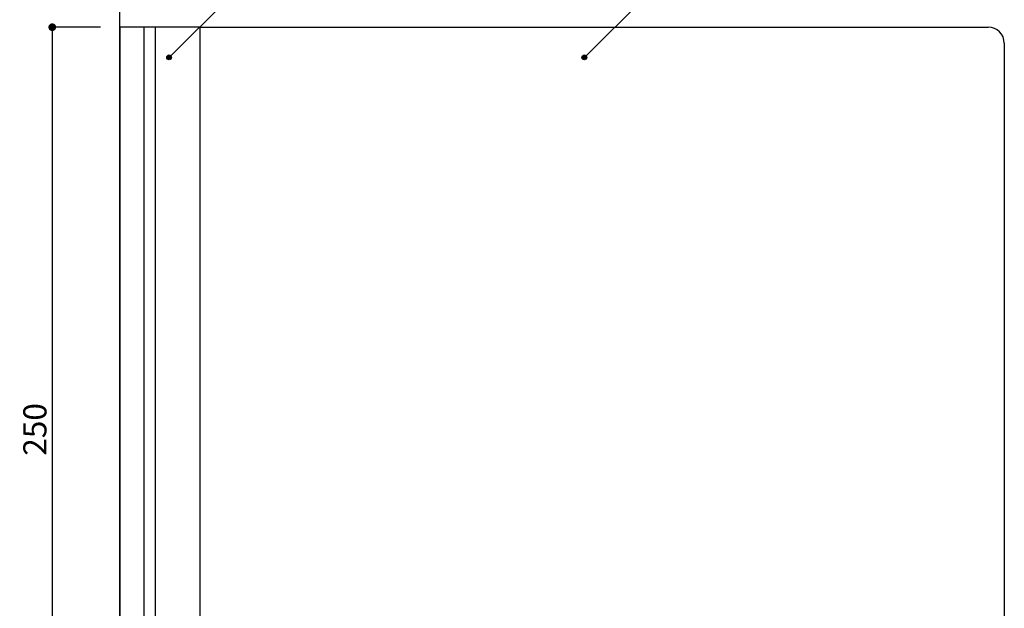
# Model space of a CAD drawing. Extents: x 290 to 570, y 1 to 193.
# Drawn here: x 395 to 497, y 62 to 123 of the extents above; entities that cross this region are included whole.
import ezdxf

# ---------------------------------------------------------------- set-up
doc = ezdxf.new("R2010")
doc.units = 0
doc.header["$MEASUREMENT"] = 0
for name, color, linetype in [('壁', 6, 'Continuous'), ('寸法', 2, 'Continuous'), ('本体１', 7, 'Continuous'), ('本体２', 11, 'Continuous'), ('注釈', 2, 'Continuous')]:
    doc.layers.add(name, color=color, linetype=linetype)
doc.styles.get("Standard").update_dxf_attribs({"font": 'txt.shx', "bigfont": 'extfont.shx'})
doc.styles.add('角ゴ', font='txt.shx', dxfattribs={"bigfont": 'extfont.shx'})
doc.dimstyles.new('STANDARD$0', dxfattribs={"dimtxt": 2.4, "dimasz": 0.4, "dimexe": 0, "dimexo": 2, "dimtad": 3, "dimdec": 0, "dimzin": 0, "dimdsep": 46, "dimtxsty": 'STANDARD', "dimblk1": 'DOT', "dimblk2": 'DOT', "dimsah": 1, "dimcen": 2.5, "dimclrd": 2, "dimclre": 2, "dimclrt": 2, "dimadec": 0, "dimazin": 0, "dimtfac": 1, "dimtdec": 4, "dimtofl": 0, "dimtmove": 0, "dimatfit": 3, "dimldrblk": 'DOT', "dimfxl": 1, "dimtolj": 1, "dimtzin": 0, "dimarcsym": 0})

# ---------------------------------------------------------------- blocks, each defined once
blk = doc.blocks.new('_DOT')
at = {"color": 0, "linetype": 'ByBlock'}
blk.add_line((-0.5, 0), (-1, 0), dxfattribs=at)
at = {"color": 0, "linetype": 'ByBlock', "const_width": 0.5}
blk.add_lwpolyline([(-0.25, 0, 1), (0.25, 0, 1)], format="xyb", close=True, dxfattribs=at)
blk = doc.blocks.new('*D37')
at = {"layer": 'DEFPOINTS', "color": 0}
for p in [(405.11, 122.61), (398.11, 39.28), (405.11, 39.28)]:
    blk.add_point(p, dxfattribs=at)
at = {"layer": '寸法', "color": 2}
for p, q in [((403.11, 122.61), (398.11, 122.61)), ((398.11, 121.81), (398.11, 40.08)), ((403.11, 39.28), (398.11, 39.28))]:
    blk.add_line(p, q, dxfattribs=at)
at = {"layer": '寸法', "color": 2, "xscale": 0.8, "yscale": 0.8, "zscale": 0.8}
for p, rotation in [((398.11, 122.61), 90), ((398.11, 39.28), 270)]:
    blk.add_blockref('_DOT', p, dxfattribs=dict(at, rotation=rotation))
at = {"layer": '寸法', "color": 2, "insert": (396.31, 80.95), "char_height": 2.4, "attachment_point": 5, "rotation": 90, "style": '角ゴ'}
blk.add_mtext('\\A1;250', dxfattribs=at)

msp = doc.modelspace()

# ---------------------------------------------------------------- hatches: boundary and pattern name
at = {"layer": '注釈'}
h = msp.add_hatch(color=2, dxfattribs=at)
h.dxf.hatch_style = 2
edge = h.paths.add_edge_path()
edge.add_arc((410.22, 119.486), 0.25, 0, 360)
h = msp.add_hatch(color=2, dxfattribs=at)
h.dxf.hatch_style = 2
edge = h.paths.add_edge_path()
edge.add_arc((453.259, 119.486), 0.25, 0, 360)

# ---------------------------------------------------------------- linework, layer by layer
at = {"layer": '壁', "linetype": 'ByBlock'}
msp.add_line((405.111, 21.877), (405.111, 138.311), dxfattribs=at)
at = {"layer": '本体１'}
for p, q in [((405.111, 122.613), (405.111, 39.28)), ((413.444, 122.613), (405.111, 122.613)), ((413.444, 122.613), (495.115, 122.618)), ((413.444, 39.28), (413.444, 122.613)), ((496.782, 120.951), (496.782, 40.951))]:
    msp.add_line(p, q, dxfattribs=at)
msp.add_arc((495.115, 120.951), 1.667, 0, 90, dxfattribs=at)
at = {"layer": '本体２', "color": 11}
for p, q in [((407.611, 122.613), (407.611, 38.947)), ((408.777, 122.613), (408.777, 38.947))]:
    msp.add_line(p, q, dxfattribs=at)
at = {"layer": '注釈', "color": 2}
for p, q in [((423.167, 132.323), (410.22, 119.486)), ((466.207, 132.323), (453.259, 119.486))]:
    msp.add_line(p, q, dxfattribs=at)
for centre in [(410.22, 119.486), (453.259, 119.486)]:
    msp.add_circle(centre, 0.25, dxfattribs=at)

# ---------------------------------------------------------------- dimensions: what is measured, and where the dimension line sits
at = {"layer": '寸法'}
dim = msp.add_linear_dim(base=(398.111, 39.28), p1=(405.111, 122.613), p2=(405.111, 39.28), angle=90, dimstyle='STANDARD$0', override={"dimasz": 0.8, "dimgap": 0.6, "dimdec": 1, "dimlfac": 3, "dimzin": 8, "dimtxsty": '角ゴ', "dimblk": 'DOT', "dimtdec": 1, "dimlwd": -1, "dimlwe": -1}, dxfattribs=at)
dim.commit()
dim.dimension.update_dxf_attribs({"geometry": '*D37', "text_midpoint": (396.311, 80.947)})

doc.saveas('drawing.dxf')
